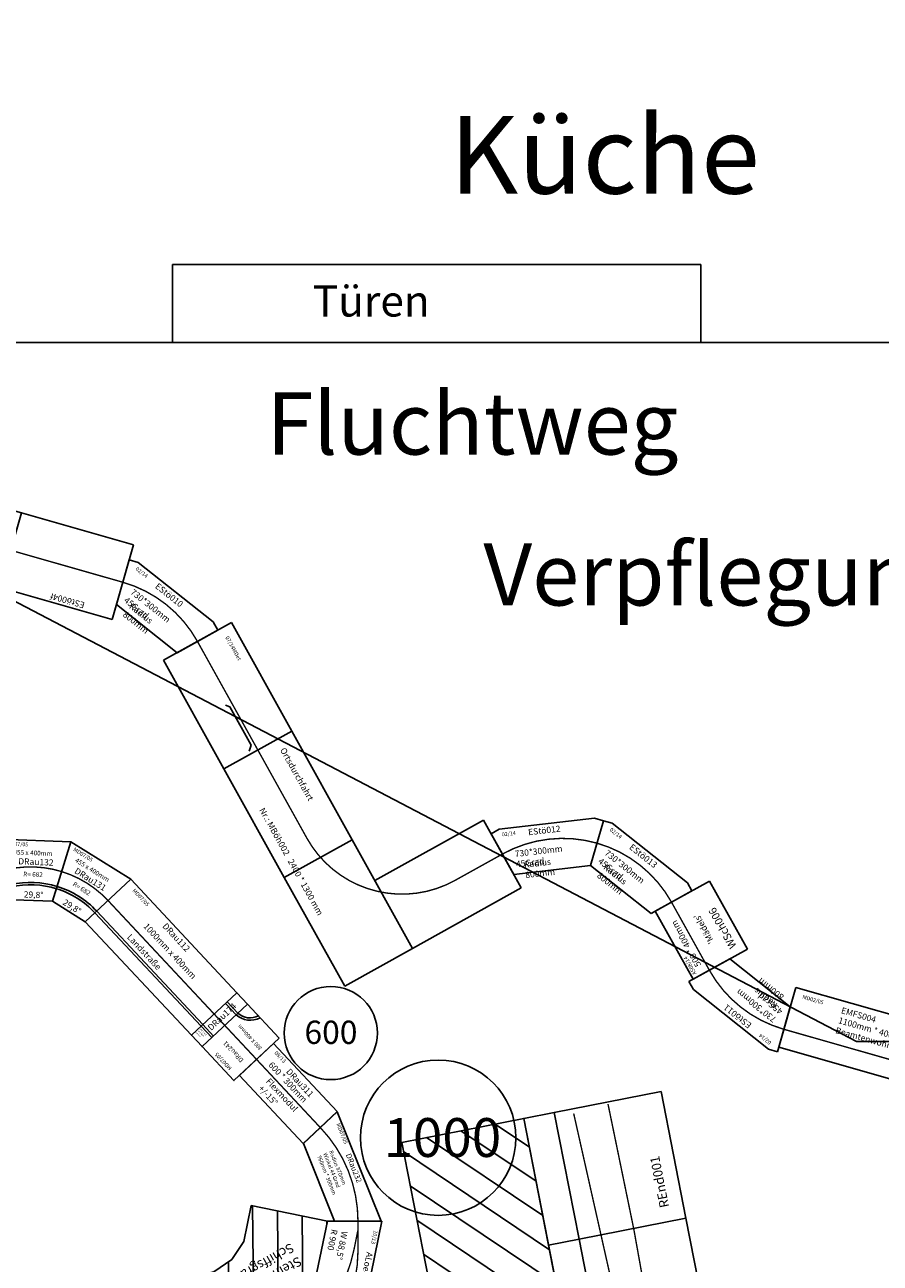
# Model space of a CAD drawing. Extents: x -2500 to 27071, y -1103 to 16744.
# Drawn here: x 16450 to 21953, y 8772 to 16744 of the extents above; entities that cross this region are included whole.
import ezdxf

# ---------------------------------------------------------------- set-up
doc = ezdxf.new("R2010")
doc.units = 0
doc.header["$MEASUREMENT"] = 0
for name, color, linetype in [('ABSTANDSKRINGEL', 7, 'Continuous'), ('BEDIENRAUM', 2, 'Continuous'), ('GRUNDRISS', 253, 'Continuous')]:
    doc.layers.add(name, color=color, linetype=linetype)
doc.styles.add('ARIAL', font='txt.shx', dxfattribs={"height": 40})
doc.styles.get("Standard").update_dxf_attribs({"font": 'txt.shx', "height": 200})

# ---------------------------------------------------------------- blocks, each defined once
blk = doc.blocks.new('ALoe003')
at = {"layer": 'BEDIENRAUM'}
h = blk.add_hatch(dxfattribs=at)
h.set_pattern_fill('ANSI31', color=256, scale=50, angle=44.23703, style=0)
h.set_pattern_definition([(89.237, (-222.37, 1433.82), (-158.736, 2.114), [])])
h.paths.add_polyline_path([(684, -118.4), (737.6, 112.4), (817.5, 226.3), (934.4, 301.8), (1120.3, 337.6), (1572.6, 337.6), (1572.6, 837.6), (1072.6, 837.6), (744.6, 774.5), (464.2, 593.4), (272.6, 320.1), (197, -5.2)])
h.paths.add_polyline_path([(314.9, 281.2), (1295.3, 802.5), (1351.7, 696.6), (371.2, 175.3)], flags=24)
for p, q in [((1072.6, 1187.6), (612.5, 1099.6)), ((612.5, 1099.6), (219.3, 844.9)), ((219.3, 844.9), (-49, 460.9)), ((464.2, 593.4), (219.3, 844.9)), ((219.3, 844.9), (463.5, 594.1)), ((744.6, 774.5), (1072.6, 836.6)), ((463.5, 594.1), (744.6, 774.5)), ((272.6, 320.1), (464.2, 593.4)), ((-49, 460.9), (-152.9, 4.1)), ((197, -5.2), (272.6, 320.1)), ((-152.9, 4.1), (197, -5.2))]:
    blk.add_line(p, q)
blk.add_lwpolyline([(1072.6, 837.6), (2072.6, 837.6), (2072.6, 1187.6), (1072.6, 1187.6)], close=True)
at = {"const_width": 9}
for points in [[(2072.6, 1034.9), (872.6, 1034.9, 0.406566), (5.3, 199.9), (0, 0)], [(1474.1, 974.9), (1023.6, 974.9, 0.165504), (413.6, 767.3, 0.070388), (198.4, 547.2, 0.102096), (29.8, 179.9), (1.5, 57.1)]]:
    blk.add_lwpolyline(points, format="xyb", dxfattribs=at)
at = {"layer": 'BEDIENRAUM'}
for p, q in [((1072.6, 837.6), (744.6, 774.5)), ((1572.6, 837.6), (1072.6, 837.6)), ((1572.6, 837.6), (1572.6, 337.6)), ((744.6, 774.5), (464.2, 593.4)), ((464.2, 593.4), (272.6, 320.1)), ((272.6, 320.1), (197, -5.2)), ((1120.3, 337.6), (934.4, 301.8)), ((1572.6, 337.6), (1120.3, 337.6)), ((934.4, 301.8), (817.5, 226.3)), ((817.5, 226.3), (737.6, 112.4)), ((737.6, 112.4), (684, -118.4)), ((197, -5.2), (684, -118.4))]:
    blk.add_line(p, q, dxfattribs=at)
at = {"color": 2}
blk.add_text('10/13', height=25, rotation=76.93703, dxfattribs=at).set_placement((-100.9, 59.6))
at = {"attachment_point": 1}
for s, insert, char_height, width, rotation in [('Steinhausener Schiffgraben', (120.9, 567.8), 30, 545.7, 44.23703), ('Sturzgerüst\\PBasaltendladung', (737.1, 917.4), 30, 488.929, 10.73703), ('Hafenbecken', (574.5, 713.6), 30, 364.408, 32.63703), ('Lagerschuppen', (148.9, 357.1), 30, 353.421, 55.73703), ('Steinhausener Schiffsgraben', (361.2, 268.4), 60, 1068.596, 28), ('ALoe003', (-91.2, 206.3), 40, 257.558, 76.93703), ('W 88,5°\\PR 900', (66.9, 68.3), 40, 263.7, 76.93703)]:
    blk.add_mtext(s, dxfattribs=dict(at, insert=insert, char_height=char_height, width=width, rotation=rotation))
blk = doc.blocks.new('DRau112')
for p, q in [((0, -100), (1000, -100)), ((0, -115), (1000, -115))]:
    blk.add_line(p, q)
blk.add_lwpolyline([(0, -200), (1000, -200), (1000, 200), (0, 200)], close=True)
at = {"const_width": 9}
blk.add_lwpolyline([(0, 0), (1000, 0)], dxfattribs=at)
at = {"color": 2}
blk.add_text('MD07/05', height=25, dxfattribs=at).set_placement((60.3, 155.5))
at = {"char_height": 40, "attachment_point": 1}
for s, insert, width in [('DRau112', (359.6, 179.1), 254.317), ('1000mm x 400mm', (276.8, 89), 558.65), ('Landstraße', (255.5, -36), 321.9)]:
    blk.add_mtext(s, dxfattribs=dict(at, insert=insert, width=width))
blk = doc.blocks.new('DRau131')
for p, q in [((402.2, 193.3), (-51.4, 193.3)), ((-51.4, 193.3), (51.4, -193.3)), ((299.4, -193.3), (402.2, 193.3)), ((51.4, -193.3), (299.4, -193.3))]:
    blk.add_line(p, q)
at = {"const_width": 9}
blk.add_lwpolyline([(350.8, 0, 0.130765), (0, 0, 0.130765)], format="xyb", dxfattribs=at)
for centre, radius in [((175.4, -659.2), 582.2), ((175.4, -659.3), 567.2)]:
    blk.add_arc(centre, radius, 75.1, 104.9)
at = {"color": 2}
blk.add_text('MD07/05', height=25, dxfattribs=at).set_placement((-12.2, 153.2))
at = {"attachment_point": 1}
for s, insert, char_height, width in [('455 x 400mm', (35.3, 128.1), 30, 321.258), ('DRau131', (68.5, 75.7), 40, 225.132), ('R= 682', (103.4, -10.2), 30, 173.873), ('29,8°', (112.2, -135.7), 40, 137.744)]:
    blk.add_mtext(s, dxfattribs=dict(at, insert=insert, char_height=char_height, width=width))
blk = doc.blocks.new('DRau132')
for p, q in [((402.2, 193.3), (-51.4, 193.3)), ((-51.4, 193.3), (51.4, -193.3)), ((299.4, -193.3), (402.2, 193.3)), ((51.4, -193.3), (299.4, -193.3))]:
    blk.add_line(p, q)
at = {"const_width": 9}
blk.add_lwpolyline([(350.8, 0, 0.130765), (0, 0, 0.130765)], format="xyb", dxfattribs=at)
for centre, radius in [((175.4, -659.2), 582.2), ((175.4, -659.3), 567.2)]:
    blk.add_arc(centre, radius, 75.1, 104.9)
at = {"color": 2}
blk.add_text('MD07/05', height=25, dxfattribs=at).set_placement((-12.2, 153.2))
at = {"attachment_point": 1}
for s, insert, char_height, width in [('455 x 400mm', (35.3, 128.1), 30, 321.258), ('DRau132', (68.5, 75.7), 40, 225.132), ('R= 682', (103.4, -10.2), 30, 173.873), ('29,8°', (112.2, -135.7), 40, 137.744)]:
    blk.add_mtext(s, dxfattribs=dict(at, insert=insert, char_height=char_height, width=width))
blk = doc.blocks.new('DRau174')
for p, q in [((0, 115), (100, 115)), ((0, 100), (100, 100)), ((0, -100), (100, -100)), ((0, -115), (100, -115))]:
    blk.add_line(p, q)
blk.add_lwpolyline([(0, -200), (100, -200), (100, 200), (0, 200)], close=True)
at = {"const_width": 9}
blk.add_lwpolyline([(0, 0), (100, 0)], dxfattribs=at)
at = {"insert": (27, -88.4), "char_height": 40, "width": 201.1, "attachment_point": 1, "rotation": 90}
blk.add_mtext('DRau174', dxfattribs=at)
at = {"insert": (6.2, -124.6), "char_height": 10, "width": 89.528, "attachment_point": 1}
blk.add_mtext('100 x 400\\PStraßen-\\Pjocker', dxfattribs=at)
blk = doc.blocks.new('DRau232')
for p, q in [((706.2, 139.1), (-53.8, 139.1)), ((-53.8, 139.1), (53.8, -139.1)), ((593.8, -139.1), (706.2, 139.1)), ((53.8, -139.1), (593.8, -139.1))]:
    blk.add_line(p, q)
at = {"const_width": 9}
blk.add_lwpolyline([(650, 0, 0.193797), (0, 0, 0.193797)], format="xyb", dxfattribs=at)
at = {"color": 2}
blk.add_text('MD07/05', height=25, dxfattribs=at).set_placement((18, 103.9))
at = {"char_height": 35, "attachment_point": 1}
for s, insert, width in [('DRau232', (223.4, 120.9), 322.159), ('{\\H0.7143x;Radius 870mm\\PWinkel 44 Grad\\P760mm * 300mm}', (163.5, 20.4), 404.934)]:
    blk.add_mtext(s, dxfattribs=dict(at, insert=insert, width=width))
blk = doc.blocks.new('DRau241')
blk.add_lwpolyline([(0, -200), (300, -200), (300, 200), (0, 200)], close=True)
at = {"const_width": 9}
blk.add_lwpolyline([(0, 0), (300, 0)], dxfattribs=at)
for centre, radius, start, end in [((311.9, -235), 135.5, 95.05654, 165.04604), ((308.3, -229), 114.3, 94.17584, 165.31566)]:
    blk.add_arc(centre, radius, start, end)
at = {"color": 2}
blk.add_text('MD07/05', height=25, dxfattribs=at).set_placement((67.7, 152.5))
at = {"attachment_point": 1}
for s, insert, char_height, width in [('DRau241', (53.7, 91), 30, 207.881), ('300 X 400mm', (27.4, -53), 25, 266.7)]:
    blk.add_mtext(s, dxfattribs=dict(at, insert=insert, char_height=char_height, width=width))
blk = doc.blocks.new('DRau311')
for p, q in [((600, 150), (0, 150)), ((0, 150), (0, -150)), ((600, -150), (600, 150)), ((0, -150), (600, -150))]:
    blk.add_line(p, q)
at = {"const_width": 9}
blk.add_lwpolyline([(0, 0), (600, 0)], dxfattribs=at)
at = {"color": 2}
blk.add_text('08/13', height=25, dxfattribs=at).set_placement((47.6, 109.4))
at = {"char_height": 40, "attachment_point": 1}
for s, insert, width in [('DRau311', (186.7, 121.1), 326.585), ('600 * 300mm', (78, 67.4), 412.648)]:
    blk.add_mtext(s, dxfattribs=dict(at, insert=insert, width=width))
at = {"insert": (144, -16.6), "char_height": 40, "attachment_point": 1}
blk.add_mtext('Flexmodul\\P+/-15°', dxfattribs=at)
blk = doc.blocks.new('MBöh002')
for p, q in [((2400, 1050), (1900, 1050)), ((1900, 1050), (1900, 250)), ((2400, 250), (2400, 1050)), ((800, 250), (0, 250)), ((0, 250), (0, -250)), ((800, -250), (800, 250)), ((1600, 250), (800, 250)), ((1600, -250), (1600, 250)), ((2400, 250), (1600, 250)), ((2400, -250), (2400, 250)), ((469.1, -22.2), (446.2, -41.1)), ((753, -22.4), (469.1, -22.2)), ((779.5, -53.2), (753, -22.4)), ((0, -250), (800, -250)), ((800, -250), (1600, -250)), ((1600, -250), (2400, -250))]:
    blk.add_line(p, q)
at = {"const_width": 9}
blk.add_lwpolyline([(0, 0), (1450, 0, 0.414214), (2150, 700), (2150, 1050)], format="xyb", dxfattribs=at)
at = {"color": 2}
blk.add_text('07/14MDet', height=25, dxfattribs=at).set_placement((65.1, 168.2))
at = {"char_height": 40, "attachment_point": 1, "style": 'ARIAL'}
for s, insert, width in [('Ortsdurchfahrt', (868.2, 164.2), 808.12), ('Nr.: MBöh002   2400 * 1300 mm', (1140.8, -140.9), 1129.365)]:
    blk.add_mtext(s, dxfattribs=dict(at, insert=insert, width=width))
blk = doc.blocks.new('REnd001')
at = {"layer": 'BEDIENRAUM'}
h = blk.add_hatch(dxfattribs=at)
h.set_pattern_fill('ANSI31', color=256, scale=50, style=0)
h.set_pattern_definition([(45, (0, 0), (-112.253, 112.253), [])])
h.paths.add_polyline_path([(840, 1200), (1940, 1200), (2771, 1200), (2771, 2000), (-2460, 2000), (-2460, 1200), (-1360, 1200), (-260, 1200)])
h.paths.add_polyline_path([(-1852, 1730.9), (2081.3, 1730.9), (2081.3, 1430.9), (-1852, 1430.9)], flags=24)
for p, q in [((-2460, 1200), (2771, 1200)), ((-2460, 1200), (-2460, 1000)), ((-1360, 1000), (-1360, 1200)), ((-260, 1000), (-260, 1200)), ((840, 1000), (840, 1200)), ((1940, 1000), (1940, 1200)), ((2771, 1000), (2771, 1200))]:
    blk.add_line(p, q)
for points in [[(-2460, 300), (-1360, 300), (-1360, 1000), (-2460, 1000)], [(-1360, 300), (-260, 300), (-260, 1000), (-1360, 1000)], [(-260, 300), (840, 300), (840, 1000), (-260, 1000)], [(840, 300), (1940, 300), (1940, 1000), (840, 1000)], [(1940, 300), (2771, 300), (2771, 1000), (1940, 1000)], [(-260, 0), (240, 0), (240, 300), (-260, 300)]]:
    blk.add_lwpolyline(points, close=True)
at = {"const_width": 9}
for points in [[(-1872, 739), (-1685.9, 776.5, -0.03154), (-1561, 793.6), (-834.8, 846.6, 0.054177), (-622.2, 885.5), (-251, 996)], [(-384.6, 831), (-312.9, 865.2, -0.106357), (-26.4, 933.2), (59, 935)], [(1467, 920), (431.1, 884.4, 0.091479), (183, 829.8), (50.7, 774)], [(-701.2, 742.8), (-578.5, 785, -0.055099), (-364.1, 833.3), (-250, 846), (59, 856)], [(-131.3, 765.3), (-34.5, 729.6, 0.101333), (243.2, 687.2), (906.9, 720.8, 0.060905), (1146, 762.4), (1399.9, 839.3)], [(-2346, 747), (-1725.8, 647.1, 0.04738), (-1537.1, 634.8), (-588, 663), (-426, 616), (-169, 399), (-39, 258), (-7, 165), (0, 100), (0, 0)], [(0, 100), (-1, 241), (-39, 352), (-110, 462), (-253, 590), (-343, 663), (-426, 713), (-562, 747), (-1590.6, 716.3, -0.037681), (-1740.9, 723.1), (-1872, 739), (-2068.8, 702.3)], [(-354.5, 755.8), (-58.1, 643.1, 0.103628), (225.5, 598.3), (1186, 646), (1264.5, 650.2, -0.0173), (1333.6, 651.5), (1934, 642), (2758.3, 650.1)], [(-356.4, 671), (-106.4, 563.5, 0.111646), (197.2, 507.1), (936.9, 535.6, 0.069262), (1208.3, 584.1), (1411.1, 650.3)]]:
    blk.add_lwpolyline(points, format="xyb", dxfattribs=at)
for points in [[(-562, 747), (213, 780), (1495, 844), (2740.7, 878.5)], [(-1055.4, 732.3), (-768.4, 657.6)], [(865.7, 718.7), (1149.1, 644.2)], [(432.3, 516.2), (966.9, 339.7)], [(703.1, 426.8), (1178, 443)], [(144, 370), (1555, 318)]]:
    blk.add_lwpolyline(points, dxfattribs=at)
at = {"layer": 'BEDIENRAUM'}
blk.add_lwpolyline([(-2460, 1200), (2771, 1200), (2771, 2000), (-2460, 2000)], close=True, dxfattribs=at)
blk.add_text('Beuel(Rheinufer) (Beu)', height=200).set_placement((-1802, 1480.9))
at = {"color": 2}
blk.add_text('02/14', height=25, dxfattribs=at).set_placement((-1552.8, 380.6))
at = {"attachment_point": 1}
for s, insert, char_height, width in [('Bf. Beuel', (-1935.3, 559.7), 60, 962), ('5231 * 1200mm', (-1075.2, 458.2), 40, 813), ('REnd001', (2033.6, 451.3), 60, 446)]:
    blk.add_mtext(s, dxfattribs=dict(at, insert=insert, char_height=char_height, width=width))
blk = doc.blocks.new('EStö001')
at = {"layer": 'BEDIENRAUM'}
h = blk.add_hatch(dxfattribs=at)
h.set_pattern_fill('ANSI31', color=256, scale=1000, style=0)
h.paths.add_polyline_path([(1978.1, 681.2), (1139, 681.5), (1138.7, -68.5), (3179.7, -69.2), (3180, 680.8), (2430, 680.8)])
h.paths.add_polyline_path([(2926.8, 1180.7), (3111.7, 1180.1), (3114, 1930.1), (937.5, 1936.9), (935.1, 1187.8), (1105.4, 1186.4), (1121.3, 1186.3), (1121.8, 1216.5), (1431.8, 1211.2), (1431.3, 1185.4), (1867.1, 1184), (1867.5, 1210.1), (2177.3, 1204.9), (2176.9, 1183), (2617.1, 1181.6), (2617.5, 1209.4), (2927.2, 1204.2)])
h.paths.add_polyline_path([(1211, 1628.8), (3036, 1628.8), (3036, 1403.8), (1211, 1403.8)], flags=24)
for p, q in [((5188.4, 1647.8), (4505.9, 1336.9)), ((5312.8, 1374.8), (5188.4, 1647.8)), ((4630.2, 1063.9), (5312.8, 1374.8)), ((4505.9, 1336.9), (3829, 1167)), ((4505.9, 1336.9), (4630.2, 1063.9)), ((401.2, 664.5), (935.1, 1186.9)), ((1139, 681.5), (934.8, 1187.8)), ((934.8, 1187.8), (1680.5, 1181.5)), ((935.1, 1186.9), (1139, 681.5)), ((1680.5, 1181.5), (1680, 681.5)), ((1680.5, 1181.5), (1680, 681.5)), ((2430.5, 1180.8), (1680.5, 1181.5)), ((2430, 680.8), (2430.5, 1180.8)), ((2430, 680.8), (2430.5, 1180.8)), ((2430.5, 1180.8), (3111.7, 1180.1)), ((3111.7, 1180.1), (3180, 680.8)), ((3180, 680.8), (3111.8, 1179.1)), ((3111.8, 1179.1), (3829, 1167)), ((3829, 1167), (3904, 876.5)), ((3904, 876.5), (4630.2, 1063.9)), ((3180, 680.8), (3904, 876.5)), ((401.2, 664.5), (-138.8, 144)), ((748.2, 304.5), (401.2, 664.5)), ((748.2, 304.5), (401.2, 664.5)), ((748.2, 304.5), (1139, 681.5)), ((1139, 681.5), (1680, 681.5)), ((1680, 681.5), (2430, 680.8)), ((2430, 680.8), (3180, 680.8)), ((208.2, -216), (748.2, 304.5)), ((-138.8, 144), (208.2, -216))]:
    blk.add_line(p, q)
at = {"const_width": 9}
for points in [[(5250.6, 1511.3), (5152.3, 1466.5, 0.039685), (5013.7, 1389.6), (4829.8, 1267.5, -0.039685), (4691.2, 1190.6), (4592.9, 1145.8), (3880.5, 963.4), (3259.6, 795.5, -0.066241), (2998.1, 760.8), (1194.2, 761.7, 0.194257), (499.7, 481.7), (0, 0)], [(2881.1, 760.9), (2662.2, 797.4, 0.041253), (2498, 811.1), (1652.6, 811.5, 0.045113), (1473.2, 795.3), (1287.9, 761.6)]]:
    blk.add_lwpolyline(points, format="xyb", dxfattribs=at)
at = {"layer": 'BEDIENRAUM'}
for p, q in [((937.5, 1936.9), (935.1, 1186.9)), ((937.5, 1936.9), (3114, 1930.1)), ((3114, 1930.1), (3111.7, 1180.1)), ((935.1, 1186.9), (3111.7, 1180.1)), ((1139, 681.5), (1138.7, -68.5)), ((1139, 681.5), (3180, 680.8)), ((3180, 680.8), (3179.7, -69.2)), ((1138.7, -68.5), (3179.7, -69.2))]:
    blk.add_line(p, q, dxfattribs=at)
blk.add_text('HP Neuendorf', height=150).set_placement((1248.5, 1441.3))
at = {"color": 2}
blk.add_text('MD08/14', height=25, rotation=359.03507, dxfattribs=at).set_placement((1106.4, 1064.1))
at = {"char_height": 40, "attachment_point": 1}
for s, insert, width, rotation in [('EStö001a', (4699.5, 1408.8), 429.3, 24), ('EStö001b', (4032.9, 1201.6), 305.531, 14), ('EStö001f', (1131, 1166.3), 429.3, 359), ('EStö001e', (1876.7, 1159.9), 429.3, 359), ('EStö001d', (2626.7, 1159.2), 429.3, 359), ('EStö001c', (3308, 1157.6), 429.3, 359), ('EStö001g', (557.4, 785.2), 429.3, 43), ('P', (3832.6, 919.7), 29.139, 15.13253), ('P', (3913.5, 941.9), 29.139, 15.13253), ('EStö001h', (17.4, 264.7), 429.3, 43), ('P', (49.3, 9.3), 29.139, 44.61094)]:
    blk.add_mtext(s, dxfattribs=dict(at, insert=insert, width=width, rotation=rotation))
at = {"insert": (1728.2, 1027.2), "char_height": 40, "width": 659.041, "attachment_point": 1}
blk.add_mtext('ca. 5660*300/500mm \\PWinkel 19°', dxfattribs=at)
blk = doc.blocks.new('ESTÖ004')
for p, q in [((178.4, 175.2), (-178.4, -175.2)), ((703.9, -360), (178.4, 175.2)), ((-178.4, -175.2), (347.1, -710.3)), ((347.1, -710.3), (703.9, -360)), ((703.9, -360), (347.1, -710.3)), ((1229.4, -895.1), (703.9, -360)), ((347.1, -710.3), (872.6, -1245.4)), ((872.6, -1245.4), (1229.4, -895.1)), ((872.6, -1245.4), (1229.4, -895.1)), ((1229.4, -895.1), (1608.6, -1283.7)), ((1402.6, -1782.8), (872.6, -1245.4)), ((1608.6, -1283.7), (1402.6, -1782.8)), ((1403, -1781.9), (1608.6, -1283.7)), ((1608.6, -1283.7), (2152.6, -1283.9)), ((2152.6, -1283.9), (2152.6, -1783.9)), ((2902.6, -1283.9), (2152.6, -1283.9)), ((2152.6, -1283.9), (2152.6, -1783.9)), ((3652.6, -1283.9), (2902.6, -1283.9)), ((2902.6, -1283.9), (2902.6, -1783.9)), ((2902.6, -1783.9), (2902.6, -1283.9)), ((3652.6, -1783.9), (3652.6, -1283.9)), ((2152.6, -1783.9), (1403, -1781.9)), ((2152.6, -1783.9), (2902.6, -1783.9)), ((2902.6, -1783.9), (3652.6, -1783.9))]:
    blk.add_line(p, q)
at = {"const_width": 9}
blk.add_lwpolyline([(3652.6, -1483.9), (2296.3, -1483.9, -0.201272), (869.3, -885.2), (0, 0)], format="xyb", dxfattribs=at)
at = {"color": 2}
blk.add_text('MD02/05', height=25, dxfattribs=at).set_placement((2945.3, -1334.8))
at = {"char_height": 40, "width": 429.3, "attachment_point": 1}
for s, insert, rotation in [('EStö004f', (303.1, 22.2), 314.48001), ('EStö004e', (828.6, -513), 314.48001), ('EStö004d', (1353.6, -1048.5), 314.30275)]:
    blk.add_mtext(s, dxfattribs=dict(at, insert=insert, rotation=rotation))
at = {"char_height": 40, "attachment_point": 1}
for s, insert, width in [('EStö004c', (1805.2, -1301.9), 429.3), ('EStö004b', (2349.2, -1302.1), 429.3), ('EStö004a', (3099.2, -1302.1), 429.3), ('P', (3561, -1507.6), 29.139), ('Strecke an der Neuendorfer Wiek', (2255.4, -1525), 429.3), ('ca. 4200mm*500mm', (3039.7, -1532.4), 520.463), ('Winkel 45,5°', (3110.3, -1643.9), 429.3)]:
    blk.add_mtext(s, dxfattribs=dict(at, insert=insert, width=width))
blk = doc.blocks.new('ESTÖ005')
for p, q in [((4.4, 158.3), (2370.1, 2445.6)), ((542.7, -16.6), (3088.5, 2444.7)), ((3088.1, 2445.6), (2370.1, 2445.6)), ((0, 0), (4.4, 158.3)), ((542.7, -16.6), (0, 0))]:
    blk.add_line(p, q)
at = {"color": 2}
blk.add_text('MD10/05', height=25, rotation=43.94616, dxfattribs=at).set_placement((935.7, 872.9))
at = {"attachment_point": 1}
for s, insert, char_height, width, rotation in [('Landschaftsmodule zur Strecke an der Neuendorfer Wiek\\PKeine Gleise!!! Werden Paralel zu EStö004 und EStö001 aufgebaut', (567.9, 348), 60, 2677.731, 43.9), ('EStö005', (1023.8, 1003.3), 40, 429.3, 43.94616)]:
    blk.add_mtext(s, dxfattribs=dict(at, insert=insert, char_height=char_height, width=width, rotation=rotation))
blk = doc.blocks.new('EStö_Neuendorf')
blk.add_blockref('EStö001', (3659.6, 1466.5))
for name, p, rotation in [('ESTÖ004', (0, 0), 43.94616301777193), ('ESTÖ005', (1506.3, 208.9), 359.985006169819)]:
    blk.add_blockref(name, p, dxfattribs=dict(rotation=rotation))
blk = doc.blocks.new('EStö010')
for p, q in [((-2.3, 161.4), (-57.4, 138.6)), ((614.6, 161.4), (-2.3, 161.4)), ((614.6, 161.4), (669.7, 138.6)), ((-57.4, 138.6), (57.4, -138.6)), ((669.7, 138.6), (554.9, -138.6)), ((554.9, -138.6), (57.4, -138.6))]:
    blk.add_line(p, q)
at = {"const_width": 9}
blk.add_lwpolyline([(612.3, 0, 0.198912), (0, 0, 5.027339)], format="xyb", dxfattribs=at)
at = {"color": 2}
blk.add_text('02/14', height=25, dxfattribs=at).set_placement((10.9, 113))
at = {"char_height": 40, "attachment_point": 1}
for s, insert, width in [('EStö010', (180.1, 140.5), 264.11), ('{\\Fisocp.shx|c0;730*300mm  45Grad}', (79.1, 11.9), 503.016), ('{\\Fisocp.shx|c0;Radius 800mm}', (130.6, -64.6), 342.228)]:
    blk.add_mtext(s, dxfattribs=dict(at, insert=insert, width=width))
blk = doc.blocks.new('EStö011')
for p, q in [((-2.3, 161.4), (-57.4, 138.6)), ((614.6, 161.4), (-2.3, 161.4)), ((614.6, 161.4), (669.7, 138.6)), ((-57.4, 138.6), (57.4, -138.6)), ((669.7, 138.6), (554.9, -138.6)), ((554.9, -138.6), (57.4, -138.6))]:
    blk.add_line(p, q)
at = {"const_width": 9}
blk.add_lwpolyline([(612.3, 0, 0.198912), (0, 0, 5.027339)], format="xyb", dxfattribs=at)
at = {"color": 2}
blk.add_text('02/14', height=25, dxfattribs=at).set_placement((10.9, 113))
at = {"char_height": 40, "attachment_point": 1}
for s, insert, width in [('EStö011', (180.1, 140.5), 264.11), ('{\\Fisocp.shx|c0;730*300mm  45Grad}', (79.1, 11.9), 503.016), ('{\\Fisocp.shx|c0;Radius 800mm}', (130.6, -64.6), 342.228)]:
    blk.add_mtext(s, dxfattribs=dict(at, insert=insert, width=width))
blk = doc.blocks.new('EStö012')
for p, q in [((-2.3, 161.4), (-57.4, 138.6)), ((614.6, 161.4), (-2.3, 161.4)), ((614.6, 161.4), (669.7, 138.6)), ((-57.4, 138.6), (57.4, -138.6)), ((669.7, 138.6), (554.9, -138.6)), ((554.9, -138.6), (57.4, -138.6))]:
    blk.add_line(p, q)
at = {"const_width": 9}
blk.add_lwpolyline([(612.3, 0, 0.198912), (0, 0, 5.027339)], format="xyb", dxfattribs=at)
at = {"color": 2}
blk.add_text('02/14', height=25, dxfattribs=at).set_placement((10.9, 113))
at = {"char_height": 40, "attachment_point": 1}
for s, insert, width in [('EStö012', (180.1, 140.5), 264.11), ('{\\Fisocp.shx|c0;730*300mm  45Grad}', (79.1, 11.9), 503.016), ('{\\Fisocp.shx|c0;Radius 800mm}', (130.6, -64.6), 342.228)]:
    blk.add_mtext(s, dxfattribs=dict(at, insert=insert, width=width))
blk = doc.blocks.new('EStö013')
for p, q in [((-2.3, 161.4), (-57.4, 138.6)), ((614.6, 161.4), (-2.3, 161.4)), ((614.6, 161.4), (669.7, 138.6)), ((-57.4, 138.6), (57.4, -138.6)), ((669.7, 138.6), (554.9, -138.6)), ((554.9, -138.6), (57.4, -138.6))]:
    blk.add_line(p, q)
at = {"const_width": 9}
blk.add_lwpolyline([(612.3, 0, 0.198912), (0, 0, 5.027339)], format="xyb", dxfattribs=at)
at = {"color": 2}
blk.add_text('02/14', height=25, dxfattribs=at).set_placement((10.9, 113))
at = {"char_height": 40, "attachment_point": 1}
for s, insert, width in [('EStö013', (180.1, 140.5), 264.11), ('{\\Fisocp.shx|c0;730*300mm  45Grad}', (79.1, 11.9), 503.016), ('{\\Fisocp.shx|c0;Radius 800mm}', (130.6, -64.6), 342.228)]:
    blk.add_mtext(s, dxfattribs=dict(at, insert=insert, width=width))
blk = doc.blocks.new('EMFS004')
for p, q in [((0, 280), (0, -120)), ((1100, 280), (0, 280)), ((1100, -120), (1100, 280)), ((0, -120), (1100, -120))]:
    blk.add_line(p, q)
at = {"const_width": 9}
blk.add_lwpolyline([(0, 0), (1100, 0)], dxfattribs=at)
at = {"color": 2}
blk.add_text('MD02/05', height=25, dxfattribs=at).set_placement((57.8, 222.1))
at = {"insert": (322.4, 240.3), "char_height": 40, "width": 674.4, "attachment_point": 1}
blk.add_mtext('EMFS004\\P1100mm * 400mm\\PBeamtenwohnhaus', dxfattribs=at)
blk = doc.blocks.new('Wsch006')
for p, q in [((500, 120), (0, 120)), ((0, 120), (0, -280)), ((500, -280), (500, 120)), ((0, -280), (500, -280))]:
    blk.add_line(p, q)
at = {"const_width": 9}
blk.add_lwpolyline([(500, 0), (0, 0)], dxfattribs=at)
at = {"color": 2}
blk.add_text('AS08/14', height=25, dxfattribs=at).set_placement((19.9, 81.9))
for s, height, p in [('500 * 400mm', 40, (55.4, 28.4)), ("'Mädels'", 40, (143.7, -118.7)), ('WSch006', 50, (50, -230))]:
    blk.add_text(s, height=height).set_placement(p)
blk = doc.blocks.new('_600')
at = {"layer": 'ABSTANDSKRINGEL', "color": 30}
blk.add_circle((0, 0), 300, dxfattribs=at)
blk.add_text('600', height=150, dxfattribs=at).set_placement((-169.2, -70.2))
blk = doc.blocks.new('_1000')
at = {"layer": 'ABSTANDSKRINGEL', "color": 2}
blk.add_circle((0, 0), 500, dxfattribs=at)
blk.add_text('1000', height=250, dxfattribs=at).set_placement((-351.6, -123.8))

msp = doc.modelspace()

# ---------------------------------------------------------------- linework, layer by layer
at = {"layer": 'GRUNDRISS'}
for p, q in [((17400, 14700), (17400, 15200)), ((17400, 15200), (20800, 15200)), ((20800, 14700), (20800, 15200)), ((0, 14700), (26800, 14700)), ((21800, 10200), (16056.7, 13205.8)), ((26800, 10200), (21800, 10200))]:
    msp.add_line(p, q, dxfattribs=at)

# ---------------------------------------------------------------- block references
for name, p, rotation in [('EStö_Neuendorf', (17081, 13155.7, 0), 165.6466663417745), ('EStö010', (17081, 13155.7, 0), -38.42715584152977), ('MBöh002', (17560.6, 12775.1, 0), -60.92715584146639), ('EStö012', (19523.1, 11406.2, 0), 6.572844158533867), ('EStö013', (20131.4, 11476.3, 0), -38.42715584146551), ('DRau132', (16337.8, 11307, 0), -2.272307096010882), ('DRau131', (16688.3, 11293, 0), -32.0513016404204), ('DRau112', (16985.6, 11106.9, 0), -46.94079891262551), ('Wsch006', (20854, 10658.8, 0), 119.0728441585346), ('EStö011', (21333.7, 10278.2, 0), 141.5728441585348), ('EMFS004', (21333.7, 10278.2, 0), -15.92715584146475), ('DRau174', (17668.3, 10376.2, 0), -46.9407989126254), ('DRau241', (17941.4, 10084, 0), 133.0592010873751), ('DRau311', (17941.4, 10084, 0), -46.94079891262459), ('REnd001', (21370.1, 7215.4, 0), 101.0783302119925), ('DRau232', (18351.1, 9645.6, 0), -68.09221571245105), ('ALoe003', (18593.6, 9042.5, 0), -178.5662830817832)]:
    msp.add_blockref(name, p, dxfattribs=dict(rotation=rotation))
for name, p in [('_600', (18418.7, 10254)), ('_1000', (19109.6, 9580.2))]:
    msp.add_blockref(name, p)

# ---------------------------------------------------------------- texts
for s, height, p in [('Küche', 500, (19184, 15657.2)), ('Türen', 200, (18302.7, 14866)), ('Fluchtweg', 400, (18005.2, 13977.6))]:
    msp.add_text(s, height=height, dxfattribs=at).set_placement(p)
at = {"layer": 'GRUNDRISS', "insert": (19400.4, 13406.2), "char_height": 400, "width": 7072.126, "attachment_point": 1}
msp.add_mtext('Verpflegungsbereich', dxfattribs=at)

doc.saveas('drawing.dxf')
